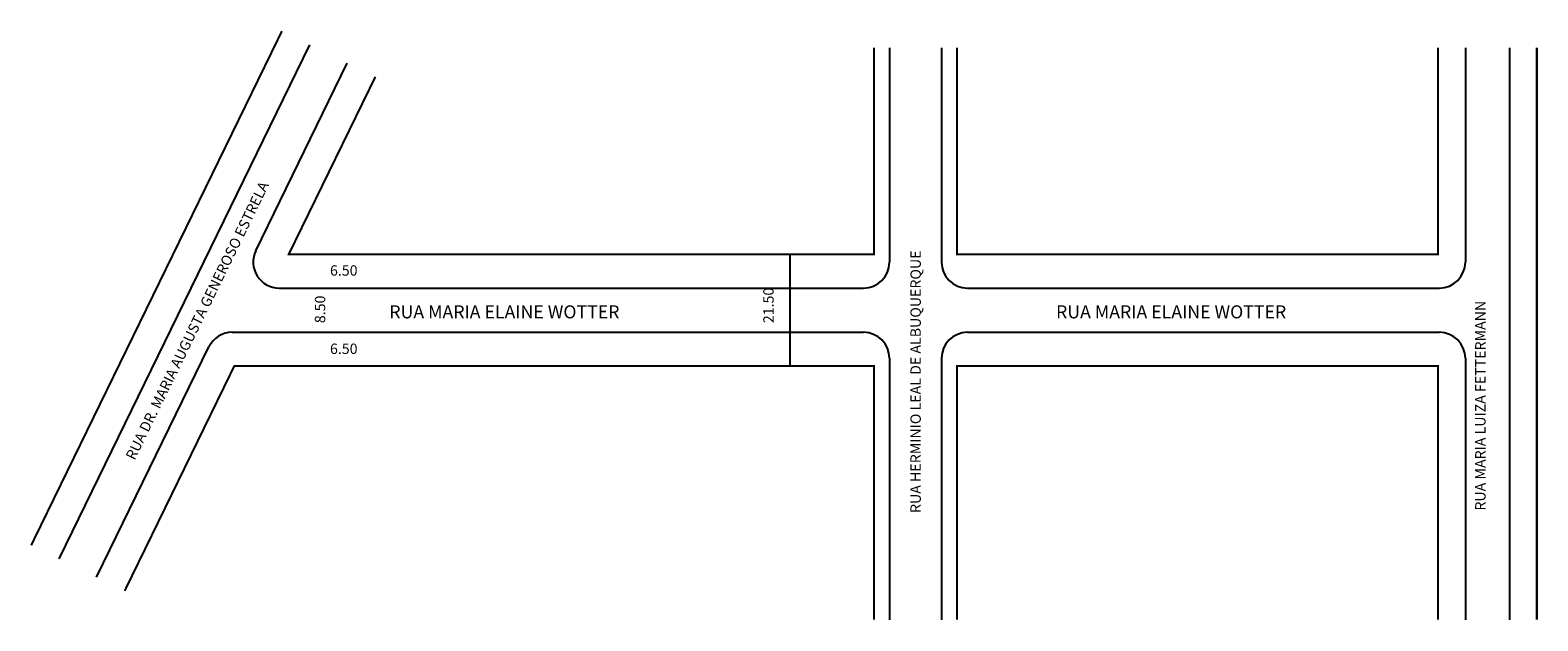
# Model space of a CAD drawing. Extents: x -42 to 248, y -103 to 11.
import ezdxf

# ---------------------------------------------------------------- set-up
doc = ezdxf.new("R2010")
doc.units = 0
doc.header["$MEASUREMENT"] = 0
doc.layers.get('0').update_dxf_attribs({"linetype": 'CONTINUOUS'})

msp = doc.modelspace()

# ---------------------------------------------------------------- linework, layer by layer
for p, q in [((-36.75, -90.95), (11.47, 7.92)), ((122.95, 7.35), (122.95, -33.86)), ((132.95, 7.35), (132.95, -33.86)), ((233.7, 7.35), (233.7, -33.86)), ((242.2, 7.35), (242.2, -102.65)), ((1.07, -31.67), (18.66, 4.41)), ((103.87, -53.86), (103.87, -32.36)), ((5.56, -38.86), (117.95, -38.86)), ((137.95, -38.86), (228.7, -38.86)), ((-3.46, -47.36), (117.95, -47.36)), ((137.95, -47.36), (228.7, -47.36)), ((-29.56, -94.46), (-7.96, -50.17)), ((122.95, -52.36), (122.95, -102.65)), ((132.95, -52.36), (132.95, -102.65)), ((233.7, -52.36), (233.7, -102.65))]:
    msp.add_line(p, q)
at = {"const_width": 0.4}
for points in [[(-42.14, -88.32), (6.08, 10.55)], [(119.95, 7.35), (119.95, -32.36), (7.4, -32.36), (24.06, 1.78)], [(228.45, 7.35), (228.45, -32.36), (135.95, -32.36), (135.95, 7.35)], [(247.45, 7.35), (247.45, -102.65)], [(-24.16, -97.09), (-3.08, -53.86), (119.95, -53.86), (119.95, -102.65)], [(228.45, -102.65), (228.45, -53.86), (135.95, -53.86), (135.95, -102.65)]]:
    msp.add_lwpolyline(points, dxfattribs=at)
for centre, start, end in [((5.56, -33.86), 154, 270), ((117.95, -33.86), 270, 360), ((137.95, -33.86), 180, 270), ((228.7, -33.86), 270, 360), ((-3.46, -52.36), 90, 154), ((117.95, -52.36), 0, 90), ((137.95, -52.36), 90, 180), ((228.7, -52.36), 0, 90)]:
    msp.add_arc(centre, 5, start, end)

# ---------------------------------------------------------------- texts
for s, rotation, p in [('RUA DR. MARIA AUGUSTA GENEROSO ESTRELA', 64, (-22.25, -72.09)), ('RUA HERMINIO LEAL DE ALBUQUERQUE', 90, (128.97, -82.11)), ('8.50', 90, (14.42, -45.6)), ('21.50', 90, (100.67, -45.6)), ('RUA MARIA LUIZA FETTERMANN', 90, (237.59, -81.65))]:
    msp.add_text(s, height=2, rotation=rotation).set_placement(p)
for s, height, p in [('6.50', 2, (15.33, -36.47)), ('RUA MARIA ELAINE WOTTER', 2.5, (26.74, -44.68)), ('RUA MARIA ELAINE WOTTER', 2.5, (154.98, -44.68)), ('6.50', 2, (15.33, -51.53))]:
    msp.add_text(s, height=height).set_placement(p)

doc.saveas('drawing.dxf')
